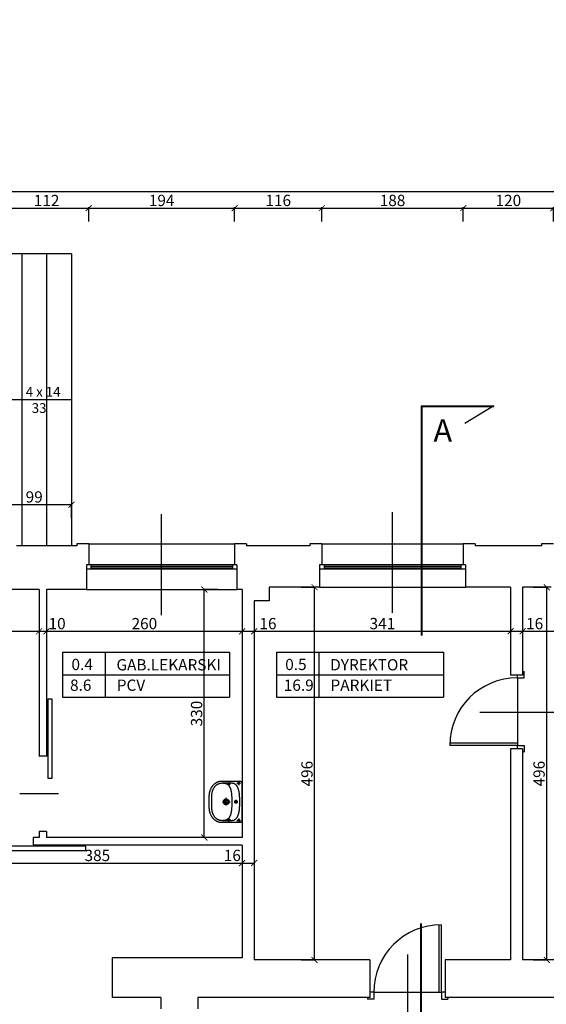
# Model space of a CAD drawing. Units: millimetres. Extents: x 109976 to 117286, y -70353 to -6884.
# Drawn here: x 112247 to 112948, y -17907 to -16596 of the extents above; entities that cross this region are included whole.
import ezdxf

# ---------------------------------------------------------------- set-up
doc = ezdxf.new("R2010")
doc.units = ezdxf.units.MM
doc.linetypes.add('DASHDOT', pattern=[1, 0.5, -0.25, 0, -0.25])
doc.linetypes.add('DASHED', pattern=[0.75, 0.5, -0.25])
for name, color, linetype in [('A-ARM', 12, 'Continuous'), ('OPISY', 3, 'Continuous'), ('stolarka', 3, 'Continuous'), ('WYMIARY', 22, 'Continuous')]:
    doc.layers.add(name, color=color, linetype=linetype)
doc.styles.get("Standard").update_dxf_attribs({"font": 'arial.ttf'})
doc.dimstyles.new('ISO-25', dxfattribs={"dimtxt": 15, "dimasz": 8, "dimexe": 1.25, "dimexo": 0.625, "dimtad": 1, "dimdec": 0, "dimtxsty": 'Standard', "dimblk": 'ARCHTICK', "dimcen": 2.5, "dimclrd": 22, "dimclre": 22, "dimclrt": 54, "dimadec": 0, "dimazin": 0, "dimtfac": 1, "dimtdec": 0, "dimtmove": 0, "dimatfit": 3, "dimldrblk": 'ARCHTICK', "dimfxl": 0, "dimarcsym": 0})

# ---------------------------------------------------------------- blocks, each defined once
blk = doc.blocks.new('KKP2000-KOLO1-B01X0302')
at = {"layer": 'A-ARM', "color": 12, "linetype": 'Continuous'}
for points in [[(0, -43.3), (-0.7, -43.3), (-1.3, -43.3), (-1.9, -43.3), (-2.6, -43.3), (-3.2, -43.3), (-3.8, -43.3), (-4.4, -43.3), (-5, -43.3), (-5.6, -43.2), (-6.1, -43.2), (-6.7, -43.2), (-7.3, -43.2), (-7.8, -43.1), (-8.4, -43.1), (-8.9, -43.1), (-9.4, -43), (-9.9, -43), (-10.4, -42.9), (-10.9, -42.8), (-11.4, -42.7), (-11.9, -42.7), (-12.3, -42.6), (-12.8, -42.5), (-13.3, -42.4), (-13.7, -42.3), (-14.4, -42.1), (-15, -41.9), (-15.7, -41.7), (-16.3, -41.4), (-16.9, -41.2), (-17.4, -40.9), (-18, -40.7), (-18.5, -40.4), (-19.1, -40.1), (-19.6, -39.8), (-20, -39.5), (-20.5, -39.2), (-21, -38.9), (-21.4, -38.5), (-21.8, -38.2), (-22.2, -37.9), (-22.6, -37.5), (-23, -37.1), (-23.3, -36.8), (-23.7, -36.4), (-24, -36), (-24.3, -35.6), (-24.6, -35.3), (-24.9, -34.9), (-25.1, -34.5), (-25.4, -34.1), (-25.6, -33.7), (-25.9, -33.3), (-26.1, -32.9), (-26.3, -32.4), (-26.4, -32), (-26.6, -31.6), (-26.8, -31.2), (-26.9, -30.8), (-27, -30.4), (-27.2, -30), (-27.3, -29.6), (-27.4, -29.2), (-27.4, -28.7), (-27.5, -28.3), (-27.6, -27.9), (-27.6, -27.5), (-27.7, -27.1), (-27.7, -26.8), (-27.7, -26.4), (-27.7, -26), (-27.7, -26), (-27.7, -3.3), (-27.7, -2.6), (-27.6, -1.9), (-27.4, -1.4), (-27.2, -1), (-26.9, -0.7), (-26.6, -0.4), (-26.2, -0.2), (-25.7, -0.1), (-25.1, 0), (-24.5, 0), (0, 0), (24.5, 0), (25.1, 0), (25.7, -0.1), (26.2, -0.2), (26.6, -0.4), (26.9, -0.7), (27.2, -1), (27.4, -1.4), (27.6, -1.9), (27.7, -2.6), (27.7, -3.3), (27.7, -26), (27.7, -26.4), (27.7, -26.8), (27.7, -27.1), (27.6, -27.5), (27.6, -27.9), (27.5, -28.3), (27.4, -28.7), (27.4, -29.2), (27.3, -29.6), (27.2, -30), (27, -30.4), (26.9, -30.8), (26.8, -31.2), (26.6, -31.6), (26.4, -32), (26.3, -32.4), (26.1, -32.9), (25.9, -33.3), (25.6, -33.7), (25.4, -34.1), (25.1, -34.5), (24.9, -34.9), (24.6, -35.3), (24.3, -35.6), (24, -36), (23.7, -36.4), (23.3, -36.8), (23, -37.1), (22.6, -37.5), (22.2, -37.9), (21.8, -38.2), (21.4, -38.5), (21, -38.9), (20.5, -39.2), (20, -39.5), (19.6, -39.8), (19.1, -40.1), (18.5, -40.4), (18, -40.7), (17.4, -40.9), (16.9, -41.2), (16.3, -41.4), (15.7, -41.7), (15, -41.9), (14.4, -42.1), (13.7, -42.3), (13.7, -42.3), (13.3, -42.4), (12.8, -42.5), (12.3, -42.6), (11.9, -42.7), (11.4, -42.7), (10.9, -42.8), (10.4, -42.9), (9.9, -43), (9.4, -43), (8.9, -43.1), (8.4, -43.1), (7.8, -43.1), (7.3, -43.2), (6.7, -43.2), (6.1, -43.2), (5.6, -43.2), (5, -43.3), (4.4, -43.3), (3.8, -43.3), (3.2, -43.3), (2.6, -43.3), (1.9, -43.3), (1.3, -43.3), (0.7, -43.3), (0, -43.3)], [(0, -40.3), (0.6, -40.3), (1.1, -40.3), (1.7, -40.3), (2.3, -40.3), (2.9, -40.3), (3.4, -40.3), (4, -40.3), (4.6, -40.3), (5.2, -40.3), (5.8, -40.3), (6.4, -40.3), (7, -40.3), (7.6, -40.2), (8.2, -40.2), (8.7, -40.2), (9.3, -40.1), (9.9, -40), (10.4, -40), (11, -39.9), (11.6, -39.8), (12.1, -39.7), (12.7, -39.5), (13.2, -39.4), (13.8, -39.2), (14.3, -39.1), (14.8, -38.9), (15.4, -38.7), (15.9, -38.5), (16.4, -38.2), (16.9, -38), (17.4, -37.7), (17.9, -37.4), (18.4, -37.1), (18.9, -36.8), (19.4, -36.5), (19.9, -36.1), (20.8, -35.3), (21.2, -34.9), (21.6, -34.4), (22, -34), (22.3, -33.5), (22.6, -33), (22.9, -32.5), (23.2, -32), (23.4, -31.5), (23.6, -31), (23.8, -30.5), (24, -29.9), (24.2, -29.3), (24.4, -28.7), (24.5, -28), (24.6, -27.4), (24.6, -26.7), (24.7, -26), (24.7, -12.6), (24.7, -12.2), (24.6, -11.7), (24.6, -11.3), (24.5, -10.9), (24.4, -10.5), (24.2, -10.1), (24.1, -9.7), (23.9, -9.4), (23.7, -9), (23.5, -8.7), (23.2, -8.3), (23, -8), (22.7, -7.7), (22.4, -7.4), (22.1, -7.2), (21.8, -6.9), (21.5, -6.6), (21.1, -6.4), (20.8, -6.1), (20.4, -5.9), (20, -5.7), (19.6, -5.5), (19.2, -5.3), (18.8, -5.1), (18.4, -4.9), (17.9, -4.7), (17.5, -4.6), (17, -4.4), (16.5, -4.3), (16.1, -4.1), (15.6, -4), (15.1, -3.9), (14.6, -3.8), (14.1, -3.6), (13.6, -3.5), (13.1, -3.4), (12.6, -3.4), (12.1, -3.3), (11.6, -3.2), (11.1, -3.1), (10.6, -3), (10.1, -3), (9.6, -2.9), (9.1, -2.9), (8.6, -2.8), (8.1, -2.8), (7.6, -2.7), (7.1, -2.7), (6.6, -2.7), (6.1, -2.7), (5.7, -2.6), (5.2, -2.6), (4.7, -2.6), (4.3, -2.6), (3.8, -2.6), (3.4, -2.5), (3, -2.5), (2.6, -2.5), (2.2, -2.5), (1.8, -2.5), (1.4, -2.5), (1, -2.5), (0.7, -2.5), (0.3, -2.5), (0, -2.5), (0, -2.5), (-0.3, -2.5), (-0.7, -2.5), (-1, -2.5), (-1.4, -2.5), (-1.8, -2.5), (-2.2, -2.5), (-2.6, -2.5), (-3, -2.5), (-3.4, -2.5), (-3.8, -2.6), (-4.3, -2.6), (-4.7, -2.6), (-5.2, -2.6), (-5.7, -2.6), (-6.1, -2.7), (-6.6, -2.7), (-7.1, -2.7), (-7.6, -2.7), (-8.1, -2.8), (-8.6, -2.8), (-9.1, -2.9), (-9.6, -2.9), (-10.1, -3), (-10.6, -3), (-11.1, -3.1), (-11.6, -3.2), (-12.1, -3.3), (-12.6, -3.4), (-13.1, -3.4), (-13.6, -3.5), (-14.1, -3.6), (-14.6, -3.8), (-15.1, -3.9), (-15.6, -4), (-16.1, -4.1), (-16.5, -4.3), (-17, -4.4), (-17.5, -4.6), (-17.9, -4.7), (-18.4, -4.9), (-18.8, -5.1), (-19.2, -5.3), (-19.6, -5.5), (-20, -5.7), (-20.4, -5.9), (-20.8, -6.1), (-21.1, -6.4), (-21.5, -6.6), (-21.8, -6.9), (-22.1, -7.2), (-22.4, -7.4), (-22.7, -7.7), (-23, -8), (-23.2, -8.3), (-23.5, -8.7), (-23.7, -9), (-23.9, -9.4), (-24.1, -9.7), (-24.2, -10.1), (-24.4, -10.5), (-24.5, -10.9), (-24.6, -11.3), (-24.6, -11.7), (-24.7, -12.2), (-24.7, -12.6), (-24.7, -12.6), (-24.7, -26), (-24.6, -26.7), (-24.6, -27.4), (-24.5, -28), (-24.4, -28.7), (-24.2, -29.3), (-24, -29.9), (-23.8, -30.5), (-23.6, -31), (-23.4, -31.5), (-23.2, -32), (-22.9, -32.5), (-22.6, -33), (-22.3, -33.5), (-22, -34), (-21.6, -34.4), (-21.2, -34.9), (-20.8, -35.3), (-19.9, -36.1), (-19.4, -36.5), (-18.9, -36.8), (-18.4, -37.1), (-17.9, -37.4), (-17.4, -37.7), (-16.9, -38), (-16.4, -38.2), (-15.9, -38.5), (-15.4, -38.7), (-14.8, -38.9), (-14.3, -39.1), (-13.8, -39.2), (-13.2, -39.4), (-12.7, -39.5), (-12.1, -39.7), (-11.6, -39.8), (-11, -39.9), (-10.4, -40), (-9.9, -40), (-9.3, -40.1), (-8.7, -40.2), (-8.2, -40.2), (-7.6, -40.2), (-7, -40.3), (-6.4, -40.3), (-5.8, -40.3), (-5.2, -40.3), (-4.6, -40.3), (-4, -40.3), (-3.4, -40.3), (-2.9, -40.3), (-2.3, -40.3), (-1.7, -40.3), (-1.1, -40.3), (-0.6, -40.3), (0, -40.3), (0, -40.3)], [(0, -12.6), (-0.9, -12.6), (-1.8, -12.6), (-2.7, -12.6), (-3.5, -12.7), (-4.4, -12.7), (-5.2, -12.7), (-6, -12.8), (-6.7, -12.8), (-7.5, -12.9), (-8.2, -12.9), (-8.9, -13), (-9.6, -13), (-10.3, -13.1), (-10.9, -13.2), (-11.5, -13.3), (-12.2, -13.4), (-12.7, -13.4), (-13.3, -13.5), (-13.9, -13.7), (-14.4, -13.8), (-14.9, -13.9), (-15.4, -14), (-15.9, -14.1), (-16.4, -14.3), (-16.9, -14.4), (-17.3, -14.6), (-17.7, -14.7), (-18.1, -14.9), (-18.5, -15.1), (-18.9, -15.2), (-19.3, -15.4), (-19.6, -15.6), (-20, -15.8), (-20.3, -16), (-20.6, -16.2), (-20.9, -16.4), (-21.2, -16.6), (-21.4, -16.8), (-21.7, -17.1), (-21.9, -17.3), (-22.1, -17.5), (-22.4, -17.8), (-22.6, -18), (-22.8, -18.3), (-22.9, -18.5), (-23.1, -18.8), (-23.3, -19.1), (-23.4, -19.4), (-23.6, -19.7), (-23.7, -20), (-23.8, -20.3), (-23.9, -20.6), (-24, -20.9), (-24.1, -21.2), (-24.2, -21.5), (-24.3, -21.9), (-24.4, -22.2), (-24.4, -22.6), (-24.5, -22.9), (-24.5, -23.3), (-24.6, -23.6), (-24.6, -24), (-24.6, -24.4), (-24.7, -24.8), (-24.7, -25.2), (-24.7, -25.6), (-24.7, -26)], [(0, -5.9), (0.7, -6), (1.3, -6.4), (1.6, -7), (1.8, -7.6), (1.6, -8.3), (1.3, -8.9), (0.7, -9.3), (0, -9.4), (-0.7, -9.3), (-1.2, -8.9), (-1.6, -8.3), (-1.8, -7.6), (-1.6, -7), (-1.2, -6.4), (-0.7, -6), (0, -5.9)], [(24.7, -26), (24.7, -25.6), (24.7, -25.2), (24.7, -24.8), (24.6, -24.4), (24.6, -24), (24.6, -23.6), (24.5, -23.3), (24.5, -22.9), (24.4, -22.6), (24.4, -22.2), (24.3, -21.9), (24.2, -21.5), (24.1, -21.2), (24, -20.9), (23.9, -20.6), (23.8, -20.3), (23.7, -20), (23.6, -19.7), (23.4, -19.4), (23.3, -19.1), (23.1, -18.8), (22.9, -18.5), (22.8, -18.3), (22.6, -18), (22.4, -17.8), (22.1, -17.5), (21.9, -17.3), (21.7, -17.1), (21.4, -16.8), (21.2, -16.6), (20.9, -16.4), (20.6, -16.2), (20.3, -16), (20, -15.8), (19.6, -15.6), (19.3, -15.4), (18.9, -15.2), (18.5, -15.1), (18.1, -14.9), (17.7, -14.7), (17.3, -14.6), (16.9, -14.4), (16.4, -14.3), (15.9, -14.1), (15.4, -14), (14.9, -13.9), (14.4, -13.8), (13.9, -13.7), (13.3, -13.5), (12.7, -13.4), (12.2, -13.4), (11.5, -13.3), (10.9, -13.2), (10.3, -13.1), (9.6, -13), (8.9, -13), (8.2, -12.9), (7.5, -12.9), (6.7, -12.8), (6, -12.8), (5.2, -12.7), (4.4, -12.7), (3.5, -12.7), (2.7, -12.6), (1.8, -12.6), (0.9, -12.6), (0, -12.6)], [(0, -16.9), (0.6, -16.9), (1.1, -17), (1.6, -17.2), (2.1, -17.5), (2.5, -17.8), (2.9, -18.2), (3.2, -18.6), (3.4, -19.1), (3.6, -19.6), (3.7, -20.1), (3.8, -20.7), (3.7, -21.2), (3.6, -21.7), (3.4, -22.2), (3.2, -22.7), (2.9, -23.1), (2.5, -23.5), (2.1, -23.8), (1.6, -24.1), (1.1, -24.3), (0.6, -24.4), (0, -24.4), (-0.5, -24.4), (-1.1, -24.3), (-1.6, -24.1), (-2, -23.8), (-2.5, -23.5), (-2.8, -23.1), (-3.2, -22.7), (-3.4, -22.2), (-3.6, -21.7), (-3.7, -21.2), (-3.8, -20.7), (-3.7, -20.1), (-3.6, -19.6), (-3.4, -19.1), (-3.2, -18.6), (-2.8, -18.2), (-2.5, -17.8), (-2, -17.5), (-1.6, -17.2), (-1.1, -17), (-0.5, -16.9), (0, -16.9), (0, -16.9)], [(0, -18.3), (0.6, -18.4), (1.2, -18.7), (1.6, -19), (2, -19.5), (2.2, -20), (2.3, -20.7), (2.2, -21.3), (2, -21.8), (1.6, -22.3), (1.2, -22.7), (0.6, -22.9), (0, -23), (-0.6, -22.9), (-1.2, -22.7), (-1.6, -22.3), (-2, -21.8), (-2.2, -21.3), (-2.3, -20.7), (-2.2, -20), (-2, -19.5), (-1.6, -19), (-1.2, -18.7), (-0.6, -18.4), (0, -18.3)]]:
    blk.add_lwpolyline(points, dxfattribs=at)
at = {"layer": 'A-ARM', "color": 12, "linetype": 'DASHDOT'}
for points in [[(-27.2, -4), (-22.1, -4)], [(-24.7, -6.4), (-24.7, -1.5)], [(-2.5, -7.7), (2.6, -7.7)], [(0, -10.2), (0, -5.3)], [(22.1, -4), (27.2, -4)], [(24.7, -6.4), (24.7, -1.5)], [(-26.7, -17.1), (-21.6, -17.1)], [(-24.2, -19.5), (-24.2, -14.6)], [(4.9, -20.7), (-5.8, -20.7)], [(0, -25.6), (0, -15)], [(21.6, -17.1), (26.7, -17.1)], [(24.2, -19.5), (24.2, -14.6)]]:
    blk.add_lwpolyline(points, dxfattribs=at)
at = {"layer": 'A-ARM', "color": 12, "linetype": 'DASHED'}
for points in [[(-24.7, -2.7), (-24, -2.8), (-23.6, -3.3), (-23.4, -3.9), (-23.6, -4.6), (-24, -5), (-24.7, -5.2), (-25.3, -5), (-25.8, -4.6), (-25.9, -3.9), (-25.8, -3.3), (-25.3, -2.8), (-24.7, -2.7)], [(24.7, -2.7), (25.3, -2.8), (25.8, -3.3), (25.9, -3.9), (25.8, -4.6), (25.3, -5), (24.7, -5.2), (24, -5), (23.6, -4.6), (23.4, -3.9), (23.6, -3.3), (24, -2.8), (24.7, -2.7)], [(-24.2, -15.8), (-23.5, -15.9), (-23.1, -16.4), (-22.9, -17), (-23.1, -17.7), (-23.5, -18.1), (-24.2, -18.3), (-24.8, -18.1), (-25.3, -17.7), (-25.4, -17), (-25.3, -16.4), (-24.8, -15.9), (-24.2, -15.8)], [(24.2, -15.8), (24.8, -15.9), (25.3, -16.4), (25.4, -17), (25.3, -17.7), (24.8, -18.1), (24.2, -18.3), (23.5, -18.1), (23.1, -17.7), (22.9, -17), (23.1, -16.4), (23.5, -15.9), (24.2, -15.8)]]:
    blk.add_lwpolyline(points, dxfattribs=at)
blk = doc.blocks.new('_ARCHTICK')
at = {"color": 0, "linetype": 'ByBlock', "const_width": 0.15}
blk.add_lwpolyline([(-0.5, -0.5), (0.5, 0.5)], dxfattribs=at)
blk = doc.blocks.new('*D939')
at = {"layer": 'Defpoints', "color": 0, "transparency": 16777216}
for p in [(115769.6, -15046.6), (111127.1, -18148.6), (115769.6, -19170)]:
    blk.add_point(p, dxfattribs=at)
at = {"layer": 'WYMIARY', "color": 22, "lineweight": -2, "transparency": 16777216}
for p, q in [((111127.1, -19152), (111127.1, -19171.2)), ((115769.6, -19152), (115769.6, -19171.2)), ((111127.1, -19170), (115769.6, -19170))]:
    blk.add_line(p, q, dxfattribs=at)
at = {"layer": 'WYMIARY', "color": 22, "lineweight": -2, "transparency": 16777216, "xscale": 8, "yscale": 8, "zscale": 8, "rotation": 180}
blk.add_blockref('_ARCHTICK', (111127.1, -19170), dxfattribs=at)
at = {"layer": 'WYMIARY', "color": 22, "lineweight": -2, "transparency": 16777216, "xscale": 8, "yscale": 8, "zscale": 8}
blk.add_blockref('_ARCHTICK', (115769.6, -19170), dxfattribs=at)
at = {"layer": 'WYMIARY', "color": 54, "transparency": 16777216, "insert": (113448.4, -19161.7), "char_height": 15, "attachment_point": 5}
blk.add_mtext('4643', dxfattribs=at)
blk = doc.blocks.new('*D1049')
at = {"layer": 'Defpoints', "color": 0, "transparency": 16777216}
for p in [(112339.1, -16847), (112227.1, -17293.6), (112339.1, -17293.6)]:
    blk.add_point(p, dxfattribs=at)
at = {"layer": 'WYMIARY', "color": 22, "lineweight": -2, "transparency": 16777216}
for p, q in [((112227.1, -16865), (112227.1, -16845.7)), ((112227.1, -16847), (112339.1, -16847)), ((112339.1, -16865), (112339.1, -16845.7))]:
    blk.add_line(p, q, dxfattribs=at)
at = {"layer": 'WYMIARY', "color": 22, "lineweight": -2, "transparency": 16777216, "xscale": 8, "yscale": 8, "zscale": 8, "rotation": 180}
blk.add_blockref('_ARCHTICK', (112227.1, -16847), dxfattribs=at)
at = {"layer": 'WYMIARY', "color": 22, "lineweight": -2, "transparency": 16777216, "xscale": 8, "yscale": 8, "zscale": 8}
blk.add_blockref('_ARCHTICK', (112339.1, -16847), dxfattribs=at)
at = {"layer": 'WYMIARY', "color": 54, "transparency": 16777216, "insert": (112283.1, -16838.8), "char_height": 15, "attachment_point": 5}
blk.add_mtext('112', dxfattribs=at)
blk = doc.blocks.new('*D1050')
at = {"layer": 'Defpoints', "color": 0, "transparency": 16777216}
for p in [(112533.1, -16847), (112339.1, -17293.6), (112533.1, -17293.6)]:
    blk.add_point(p, dxfattribs=at)
at = {"layer": 'WYMIARY', "color": 22, "lineweight": -2, "transparency": 16777216}
for p, q in [((112339.1, -16865), (112339.1, -16845.7)), ((112339.1, -16847), (112533.1, -16847)), ((112533.1, -16865), (112533.1, -16845.7))]:
    blk.add_line(p, q, dxfattribs=at)
at = {"layer": 'WYMIARY', "color": 22, "lineweight": -2, "transparency": 16777216, "xscale": 8, "yscale": 8, "zscale": 8, "rotation": 180}
blk.add_blockref('_ARCHTICK', (112339.1, -16847), dxfattribs=at)
at = {"layer": 'WYMIARY', "color": 22, "lineweight": -2, "transparency": 16777216, "xscale": 8, "yscale": 8, "zscale": 8}
blk.add_blockref('_ARCHTICK', (112533.1, -16847), dxfattribs=at)
at = {"layer": 'WYMIARY', "color": 54, "transparency": 16777216, "insert": (112436.1, -16838.7), "char_height": 15, "attachment_point": 5}
blk.add_mtext('194', dxfattribs=at)
blk = doc.blocks.new('*D1051')
at = {"layer": 'Defpoints', "color": 0, "transparency": 16777216}
for p in [(112649.1, -16847), (112533.1, -17293.6), (112649.1, -17293.6)]:
    blk.add_point(p, dxfattribs=at)
at = {"layer": 'WYMIARY', "color": 22, "lineweight": -2, "transparency": 16777216}
for p, q in [((112533.1, -16865), (112533.1, -16845.7)), ((112533.1, -16847), (112649.1, -16847)), ((112649.1, -16865), (112649.1, -16845.7))]:
    blk.add_line(p, q, dxfattribs=at)
at = {"layer": 'WYMIARY', "color": 22, "lineweight": -2, "transparency": 16777216, "xscale": 8, "yscale": 8, "zscale": 8, "rotation": 180}
blk.add_blockref('_ARCHTICK', (112533.1, -16847), dxfattribs=at)
at = {"layer": 'WYMIARY', "color": 22, "lineweight": -2, "transparency": 16777216, "xscale": 8, "yscale": 8, "zscale": 8}
blk.add_blockref('_ARCHTICK', (112649.1, -16847), dxfattribs=at)
at = {"layer": 'WYMIARY', "color": 54, "transparency": 16777216, "insert": (112591.1, -16838.7), "char_height": 15, "attachment_point": 5}
blk.add_mtext('116', dxfattribs=at)
blk = doc.blocks.new('*D1052')
at = {"layer": 'Defpoints', "color": 0, "transparency": 16777216}
for p in [(112837.1, -16847), (112649.1, -17293.6), (112837.1, -17293.6)]:
    blk.add_point(p, dxfattribs=at)
at = {"layer": 'WYMIARY', "color": 22, "lineweight": -2, "transparency": 16777216}
for p, q in [((112649.1, -16865), (112649.1, -16845.7)), ((112649.1, -16847), (112837.1, -16847)), ((112837.1, -16865), (112837.1, -16845.7))]:
    blk.add_line(p, q, dxfattribs=at)
at = {"layer": 'WYMIARY', "color": 22, "lineweight": -2, "transparency": 16777216, "xscale": 8, "yscale": 8, "zscale": 8, "rotation": 180}
blk.add_blockref('_ARCHTICK', (112649.1, -16847), dxfattribs=at)
at = {"layer": 'WYMIARY', "color": 22, "lineweight": -2, "transparency": 16777216, "xscale": 8, "yscale": 8, "zscale": 8}
blk.add_blockref('_ARCHTICK', (112837.1, -16847), dxfattribs=at)
at = {"layer": 'WYMIARY', "color": 54, "transparency": 16777216, "insert": (112743.1, -16838.7), "char_height": 15, "attachment_point": 5}
blk.add_mtext('188', dxfattribs=at)
blk = doc.blocks.new('*D1053')
at = {"layer": 'Defpoints', "color": 0, "transparency": 16777216}
for p in [(112957.1, -16847), (112837.1, -17293.6), (112957.1, -17293.6)]:
    blk.add_point(p, dxfattribs=at)
at = {"layer": 'WYMIARY', "color": 22, "lineweight": -2, "transparency": 16777216}
for p, q in [((112837.1, -16865), (112837.1, -16845.7)), ((112837.1, -16847), (112957.1, -16847)), ((112957.1, -16865), (112957.1, -16845.7))]:
    blk.add_line(p, q, dxfattribs=at)
at = {"layer": 'WYMIARY', "color": 22, "lineweight": -2, "transparency": 16777216, "xscale": 8, "yscale": 8, "zscale": 8, "rotation": 180}
blk.add_blockref('_ARCHTICK', (112837.1, -16847), dxfattribs=at)
at = {"layer": 'WYMIARY', "color": 22, "lineweight": -2, "transparency": 16777216, "xscale": 8, "yscale": 8, "zscale": 8}
blk.add_blockref('_ARCHTICK', (112957.1, -16847), dxfattribs=at)
at = {"layer": 'WYMIARY', "color": 54, "transparency": 16777216, "insert": (112897.1, -16838.7), "char_height": 15, "attachment_point": 5}
blk.add_mtext('120', dxfattribs=at)
blk = doc.blocks.new('*D1069')
at = {"layer": 'Defpoints', "color": 0, "transparency": 16777216}
for p in [(114762.6, -16824.9), (114762.6, -17079.6), (111610.1, -17296.6)]:
    blk.add_point(p, dxfattribs=at)
at = {"layer": 'WYMIARY', "color": 22, "lineweight": -2, "transparency": 16777216}
for p, q in [((111610.1, -16842.9), (111610.1, -16823.7)), ((114762.6, -16842.9), (114762.6, -16823.7)), ((111610.1, -16824.9), (114762.6, -16824.9))]:
    blk.add_line(p, q, dxfattribs=at)
at = {"layer": 'WYMIARY', "color": 22, "lineweight": -2, "transparency": 16777216, "xscale": 8, "yscale": 8, "zscale": 8, "rotation": 180}
blk.add_blockref('_ARCHTICK', (111610.1, -16824.9), dxfattribs=at)
at = {"layer": 'WYMIARY', "color": 22, "lineweight": -2, "transparency": 16777216, "xscale": 8, "yscale": 8, "zscale": 8}
blk.add_blockref('_ARCHTICK', (114762.6, -16824.9), dxfattribs=at)
at = {"layer": 'WYMIARY', "color": 54, "transparency": 16777216, "insert": (113186.4, -16816.6), "char_height": 15, "attachment_point": 5}
blk.add_mtext('3153', dxfattribs=at)
blk = doc.blocks.new('*D1074')
at = {"layer": 'Defpoints', "color": 0, "transparency": 16777216}
for p in [(112316.1, -17241.6), (112217.1, -17293.6), (112316.1, -17296.6)]:
    blk.add_point(p, dxfattribs=at)
at = {"layer": 'WYMIARY', "color": 22, "lineweight": -2, "transparency": 16777216}
for p, q in [((112217.1, -17259.6), (112217.1, -17240.3)), ((112217.1, -17241.6), (112316.1, -17241.6)), ((112316.1, -17259.6), (112316.1, -17240.3))]:
    blk.add_line(p, q, dxfattribs=at)
at = {"layer": 'WYMIARY', "color": 22, "lineweight": -2, "transparency": 16777216, "xscale": 8, "yscale": 8, "zscale": 8, "rotation": 180}
blk.add_blockref('_ARCHTICK', (112217.1, -17241.6), dxfattribs=at)
at = {"layer": 'WYMIARY', "color": 22, "lineweight": -2, "transparency": 16777216, "xscale": 8, "yscale": 8, "zscale": 8}
blk.add_blockref('_ARCHTICK', (112316.1, -17241.6), dxfattribs=at)
at = {"layer": 'WYMIARY', "color": 54, "transparency": 16777216, "insert": (112266.6, -17233.3), "char_height": 15, "attachment_point": 5}
blk.add_mtext('99', dxfattribs=at)
blk = doc.blocks.new('*D1081')
at = {"layer": 'Defpoints', "color": 0, "transparency": 16777216}
for p in [(111947.1, -17354.6), (112273.1, -17354.6), (112273.1, -17410.1)]:
    blk.add_point(p, dxfattribs=at)
at = {"layer": 'WYMIARY', "color": 22, "lineweight": -2, "transparency": 16777216}
for p, q in [((111947.1, -17392.1), (111947.1, -17411.4)), ((112273.1, -17392.1), (112273.1, -17411.4)), ((111947.1, -17410.1), (112273.1, -17410.1))]:
    blk.add_line(p, q, dxfattribs=at)
at = {"layer": 'WYMIARY', "color": 22, "lineweight": -2, "transparency": 16777216, "xscale": 8, "yscale": 8, "zscale": 8, "rotation": 180}
blk.add_blockref('_ARCHTICK', (111947.1, -17410.1), dxfattribs=at)
at = {"layer": 'WYMIARY', "color": 22, "lineweight": -2, "transparency": 16777216, "xscale": 8, "yscale": 8, "zscale": 8}
blk.add_blockref('_ARCHTICK', (112273.1, -17410.1), dxfattribs=at)
at = {"layer": 'WYMIARY', "color": 54, "transparency": 16777216, "insert": (112110.1, -17401.8), "char_height": 15, "attachment_point": 5}
blk.add_mtext('326', dxfattribs=at)
blk = doc.blocks.new('*D1082')
at = {"layer": 'Defpoints', "color": 0, "transparency": 16777216}
for p in [(112273.1, -17354.6), (112283.1, -17354.6), (112283.1, -17410.1)]:
    blk.add_point(p, dxfattribs=at)
at = {"layer": 'WYMIARY', "color": 22, "lineweight": -2, "transparency": 16777216}
for p, q in [((112273.1, -17392.1), (112273.1, -17411.4)), ((112283.1, -17392.1), (112283.1, -17411.4)), ((112273.1, -17410.1), (112283.1, -17410.1))]:
    blk.add_line(p, q, dxfattribs=at)
at = {"layer": 'WYMIARY', "color": 22, "lineweight": -2, "transparency": 16777216, "xscale": 8, "yscale": 8, "zscale": 8, "rotation": 180}
blk.add_blockref('_ARCHTICK', (112273.1, -17410.1), dxfattribs=at)
at = {"layer": 'WYMIARY', "color": 22, "lineweight": -2, "transparency": 16777216, "xscale": 8, "yscale": 8, "zscale": 8}
blk.add_blockref('_ARCHTICK', (112283.1, -17410.1), dxfattribs=at)
at = {"layer": 'WYMIARY', "color": 54, "transparency": 16777216, "insert": (112297.1, -17401.9), "char_height": 15, "attachment_point": 5}
blk.add_mtext('10', dxfattribs=at)
blk = doc.blocks.new('*D1083')
at = {"layer": 'Defpoints', "color": 0, "transparency": 16777216}
for p in [(112283.1, -17354.6), (112543.1, -17354.6), (112543.1, -17410.1)]:
    blk.add_point(p, dxfattribs=at)
at = {"layer": 'WYMIARY', "color": 22, "lineweight": -2, "transparency": 16777216}
for p, q in [((112283.1, -17392.1), (112283.1, -17411.4)), ((112543.1, -17392.1), (112543.1, -17411.4)), ((112283.1, -17410.1), (112543.1, -17410.1))]:
    blk.add_line(p, q, dxfattribs=at)
at = {"layer": 'WYMIARY', "color": 22, "lineweight": -2, "transparency": 16777216, "xscale": 8, "yscale": 8, "zscale": 8, "rotation": 180}
blk.add_blockref('_ARCHTICK', (112283.1, -17410.1), dxfattribs=at)
at = {"layer": 'WYMIARY', "color": 22, "lineweight": -2, "transparency": 16777216, "xscale": 8, "yscale": 8, "zscale": 8}
blk.add_blockref('_ARCHTICK', (112543.1, -17410.1), dxfattribs=at)
at = {"layer": 'WYMIARY', "color": 54, "transparency": 16777216, "insert": (112413.1, -17401.9), "char_height": 15, "attachment_point": 5}
blk.add_mtext('260', dxfattribs=at)
blk = doc.blocks.new('*D1084')
at = {"layer": 'Defpoints', "color": 0, "transparency": 16777216}
for p in [(112543.1, -17354.6), (112559.1, -17369.6), (112559.1, -17410.1)]:
    blk.add_point(p, dxfattribs=at)
at = {"layer": 'WYMIARY', "color": 22, "lineweight": -2, "transparency": 16777216}
for p, q in [((112543.1, -17392.1), (112543.1, -17411.4)), ((112559.1, -17392.1), (112559.1, -17411.4)), ((112543.1, -17410.1), (112559.1, -17410.1))]:
    blk.add_line(p, q, dxfattribs=at)
at = {"layer": 'WYMIARY', "color": 22, "lineweight": -2, "transparency": 16777216, "xscale": 8, "yscale": 8, "zscale": 8, "rotation": 180}
blk.add_blockref('_ARCHTICK', (112543.1, -17410.1), dxfattribs=at)
at = {"layer": 'WYMIARY', "color": 22, "lineweight": -2, "transparency": 16777216, "xscale": 8, "yscale": 8, "zscale": 8}
blk.add_blockref('_ARCHTICK', (112559.1, -17410.1), dxfattribs=at)
at = {"layer": 'WYMIARY', "color": 54, "transparency": 16777216, "insert": (112577.5, -17401.9), "char_height": 15, "attachment_point": 5}
blk.add_mtext('16', dxfattribs=at)
blk = doc.blocks.new('*D1085')
at = {"layer": 'Defpoints', "color": 0, "transparency": 16777216}
for p in [(112900.1, -17351.6), (112559.1, -17369.6), (112900.1, -17410.1)]:
    blk.add_point(p, dxfattribs=at)
at = {"layer": 'WYMIARY', "color": 22, "lineweight": -2, "transparency": 16777216}
for p, q in [((112559.1, -17392.1), (112559.1, -17411.4)), ((112900.1, -17392.1), (112900.1, -17411.4)), ((112559.1, -17410.1), (112900.1, -17410.1))]:
    blk.add_line(p, q, dxfattribs=at)
at = {"layer": 'WYMIARY', "color": 22, "lineweight": -2, "transparency": 16777216, "xscale": 8, "yscale": 8, "zscale": 8, "rotation": 180}
blk.add_blockref('_ARCHTICK', (112559.1, -17410.1), dxfattribs=at)
at = {"layer": 'WYMIARY', "color": 22, "lineweight": -2, "transparency": 16777216, "xscale": 8, "yscale": 8, "zscale": 8}
blk.add_blockref('_ARCHTICK', (112900.1, -17410.1), dxfattribs=at)
at = {"layer": 'WYMIARY', "color": 54, "transparency": 16777216, "insert": (112729.6, -17401.8), "char_height": 15, "attachment_point": 5}
blk.add_mtext('341', dxfattribs=at)
blk = doc.blocks.new('*D1086')
at = {"layer": 'Defpoints', "color": 0, "transparency": 16777216}
for p in [(112900.1, -17351.6), (112916.1, -17351.6), (112916.1, -17410.1)]:
    blk.add_point(p, dxfattribs=at)
at = {"layer": 'WYMIARY', "color": 22, "lineweight": -2, "transparency": 16777216}
for p, q in [((112900.1, -17392.1), (112900.1, -17411.4)), ((112916.1, -17392.1), (112916.1, -17411.4)), ((112900.1, -17410.1), (112916.1, -17410.1))]:
    blk.add_line(p, q, dxfattribs=at)
at = {"layer": 'WYMIARY', "color": 22, "lineweight": -2, "transparency": 16777216, "xscale": 8, "yscale": 8, "zscale": 8, "rotation": 180}
blk.add_blockref('_ARCHTICK', (112900.1, -17410.1), dxfattribs=at)
at = {"layer": 'WYMIARY', "color": 22, "lineweight": -2, "transparency": 16777216, "xscale": 8, "yscale": 8, "zscale": 8}
blk.add_blockref('_ARCHTICK', (112916.1, -17410.1), dxfattribs=at)
at = {"layer": 'WYMIARY', "color": 54, "transparency": 16777216, "insert": (112932.1, -17401.9), "char_height": 15, "attachment_point": 5}
blk.add_mtext('16', dxfattribs=at)
blk = doc.blocks.new('*D1087')
at = {"layer": 'Defpoints', "color": 0, "transparency": 16777216}
for p in [(112916.1, -17351.6), (113200.1, -17351.6), (113200.1, -17410.1)]:
    blk.add_point(p, dxfattribs=at)
at = {"layer": 'WYMIARY', "color": 22, "lineweight": -2, "transparency": 16777216}
for p, q in [((112916.1, -17392.1), (112916.1, -17411.4)), ((113200.1, -17392.1), (113200.1, -17411.4)), ((112916.1, -17410.1), (113200.1, -17410.1))]:
    blk.add_line(p, q, dxfattribs=at)
at = {"layer": 'WYMIARY', "color": 22, "lineweight": -2, "transparency": 16777216, "xscale": 8, "yscale": 8, "zscale": 8, "rotation": 180}
blk.add_blockref('_ARCHTICK', (112916.1, -17410.1), dxfattribs=at)
at = {"layer": 'WYMIARY', "color": 22, "lineweight": -2, "transparency": 16777216, "xscale": 8, "yscale": 8, "zscale": 8}
blk.add_blockref('_ARCHTICK', (113200.1, -17410.1), dxfattribs=at)
at = {"layer": 'WYMIARY', "color": 54, "transparency": 16777216, "insert": (113058.1, -17401.9), "char_height": 15, "attachment_point": 5}
blk.add_mtext('284', dxfattribs=at)
blk = doc.blocks.new('*D1099')
at = {"layer": 'Defpoints', "color": 0, "transparency": 16777216}
for p in [(112158.1, -17694.6), (112543.1, -17694.6), (112543.1, -17718.7)]:
    blk.add_point(p, dxfattribs=at)
at = {"layer": 'WYMIARY', "color": 22, "lineweight": -2, "transparency": 16777216}
for p, q in [((112158.1, -17700.7), (112158.1, -17720)), ((112543.1, -17700.7), (112543.1, -17720)), ((112158.1, -17718.7), (112543.1, -17718.7))]:
    blk.add_line(p, q, dxfattribs=at)
at = {"layer": 'WYMIARY', "color": 22, "lineweight": -2, "transparency": 16777216, "xscale": 8, "yscale": 8, "zscale": 8, "rotation": 180}
blk.add_blockref('_ARCHTICK', (112158.1, -17718.7), dxfattribs=at)
at = {"layer": 'WYMIARY', "color": 22, "lineweight": -2, "transparency": 16777216, "xscale": 8, "yscale": 8, "zscale": 8}
blk.add_blockref('_ARCHTICK', (112543.1, -17718.7), dxfattribs=at)
at = {"layer": 'WYMIARY', "color": 54, "transparency": 16777216, "insert": (112350.6, -17710.4), "char_height": 15, "attachment_point": 5}
blk.add_mtext('385', dxfattribs=at)
blk = doc.blocks.new('*D1100')
at = {"layer": 'Defpoints', "color": 0, "transparency": 16777216}
for p in [(112543.1, -17694.6), (112559.1, -17694.6), (112559.1, -17718.7)]:
    blk.add_point(p, dxfattribs=at)
at = {"layer": 'WYMIARY', "color": 22, "lineweight": -2, "transparency": 16777216}
for p, q in [((112543.1, -17700.7), (112543.1, -17720)), ((112559.1, -17700.7), (112559.1, -17720)), ((112543.1, -17718.7), (112559.1, -17718.7))]:
    blk.add_line(p, q, dxfattribs=at)
at = {"layer": 'WYMIARY', "color": 22, "lineweight": -2, "transparency": 16777216, "xscale": 8, "yscale": 8, "zscale": 8, "rotation": 180}
blk.add_blockref('_ARCHTICK', (112543.1, -17718.7), dxfattribs=at)
at = {"layer": 'WYMIARY', "color": 22, "lineweight": -2, "transparency": 16777216, "xscale": 8, "yscale": 8, "zscale": 8}
blk.add_blockref('_ARCHTICK', (112559.1, -17718.7), dxfattribs=at)
at = {"layer": 'WYMIARY', "color": 54, "transparency": 16777216, "insert": (112530.1, -17710.4), "char_height": 15, "attachment_point": 5}
blk.add_mtext('16', dxfattribs=at)
blk = doc.blocks.new('*D1120')
at = {"layer": 'Defpoints', "color": 0, "transparency": 16777216}
for p in [(112492.8, -17354.6), (112543.1, -17354.6), (112543.1, -17684.6)]:
    blk.add_point(p, dxfattribs=at)
at = {"layer": 'WYMIARY', "color": 22, "lineweight": -2, "transparency": 16777216}
for p, q in [((112510.8, -17354.6), (112491.6, -17354.6)), ((112492.8, -17684.6), (112492.8, -17354.6)), ((112510.8, -17684.6), (112491.6, -17684.6))]:
    blk.add_line(p, q, dxfattribs=at)
at = {"layer": 'WYMIARY', "color": 22, "lineweight": -2, "transparency": 16777216, "xscale": 8, "yscale": 8, "zscale": 8}
for p, rotation in [((112492.8, -17354.6), 90), ((112492.8, -17684.6), 270)]:
    blk.add_blockref('_ARCHTICK', p, dxfattribs=dict(at, rotation=rotation))
at = {"layer": 'WYMIARY', "color": 54, "transparency": 16777216, "insert": (112484.5, -17519.6), "char_height": 15, "attachment_point": 5, "rotation": 90}
blk.add_mtext('330', dxfattribs=at)
blk = doc.blocks.new('*D1121')
at = {"layer": 'Defpoints', "color": 0, "transparency": 16777216}
for p in [(112579.1, -17351.6), (112639.5, -17351.6), (112559.1, -17847.6)]:
    blk.add_point(p, dxfattribs=at)
at = {"layer": 'WYMIARY', "color": 22, "lineweight": -2, "transparency": 16777216}
for p, q in [((112621.5, -17351.6), (112640.8, -17351.6)), ((112639.5, -17847.6), (112639.5, -17351.6)), ((112621.5, -17847.6), (112640.8, -17847.6))]:
    blk.add_line(p, q, dxfattribs=at)
at = {"layer": 'WYMIARY', "color": 22, "lineweight": -2, "transparency": 16777216, "xscale": 8, "yscale": 8, "zscale": 8}
for p, rotation in [((112639.5, -17351.6), 90), ((112639.5, -17847.6), 270)]:
    blk.add_blockref('_ARCHTICK', p, dxfattribs=dict(at, rotation=rotation))
at = {"layer": 'WYMIARY', "color": 54, "transparency": 16777216, "insert": (112631.3, -17599.6), "char_height": 15, "attachment_point": 5, "rotation": 90}
blk.add_mtext('496', dxfattribs=at)
blk = doc.blocks.new('*D1122')
at = {"layer": 'Defpoints', "color": 0, "transparency": 16777216}
for p in [(112916.1, -17351.6), (112948.2, -17351.6), (112916.1, -17847.6)]:
    blk.add_point(p, dxfattribs=at)
at = {"layer": 'WYMIARY', "color": 22, "lineweight": -2, "transparency": 16777216}
for p, q in [((112930.2, -17351.6), (112949.4, -17351.6)), ((112948.2, -17847.6), (112948.2, -17351.6)), ((112930.2, -17847.6), (112949.4, -17847.6))]:
    blk.add_line(p, q, dxfattribs=at)
at = {"layer": 'WYMIARY', "color": 22, "lineweight": -2, "transparency": 16777216, "xscale": 8, "yscale": 8, "zscale": 8}
for p, rotation in [((112948.2, -17351.6), 90), ((112948.2, -17847.6), 270)]:
    blk.add_blockref('_ARCHTICK', p, dxfattribs=dict(at, rotation=rotation))
at = {"layer": 'WYMIARY', "color": 54, "transparency": 16777216, "insert": (112939.9, -17599.6), "char_height": 15, "attachment_point": 5, "rotation": 90}
blk.add_mtext('496', dxfattribs=at)

msp = doc.modelspace()

# ---------------------------------------------------------------- linework, layer by layer
at = {"color": 3}
for p, q in [((112316.1, -16907.6), (111416.1, -16907.6)), ((112250.1, -16907.6), (112250.1, -17296.6)), ((112283.1, -16907.6), (112283.1, -17296.6)), ((112316.1, -16907.6), (112316.1, -17296.6)), ((112339.1, -17293.6), (112533.1, -17293.6)), ((112649.1, -17293.6), (112837.1, -17293.6)), ((112536.1, -17321.6), (112336.1, -17321.6)), ((112342.1, -17321.6), (112342.1, -17327.6)), ((112530.1, -17321.6), (112530.1, -17327.6)), ((112840.1, -17321.6), (112646.1, -17321.6)), ((112652.1, -17321.6), (112652.1, -17327.6)), ((112834.1, -17321.6), (112834.1, -17327.6)), ((112536.1, -17327.6), (112336.1, -17327.6)), ((112342.1, -17323.6), (112530.1, -17323.6)), ((112342.1, -17325.6), (112530.1, -17325.6)), ((112840.1, -17327.6), (112646.1, -17327.6)), ((112652.1, -17323.6), (112834.1, -17323.6)), ((112652.1, -17325.6), (112834.1, -17325.6)), ((112336.1, -17354.6), (112536.1, -17354.6)), ((112646.1, -17351.6), (112840.1, -17351.6))]:
    msp.add_line(p, q, dxfattribs=at)
at = {"color": 5}
for p, q in [((112781.2, -17110.1), (112781.2, -17415.9)), ((112781.2, -17110.1), (112878, -17110.1)), ((112781.2, -17111.1), (112878, -17111.1)), ((112782.2, -17110.1), (112782.2, -17415.9)), ((112878, -17110.1), (112839.4, -17133.4)), ((112323.1, -17296.6), (112243.1, -17296.6)), ((112323.1, -17293.6), (112323.1, -17296.6)), ((112339.1, -17293.6), (112323.1, -17293.6)), ((112339.1, -17293.6), (112339.1, -17321.6)), ((112549.1, -17293.6), (112533.1, -17293.6)), ((112533.1, -17293.6), (112533.1, -17321.6)), ((112549.1, -17293.6), (112549.1, -17296.6)), ((112633.1, -17296.6), (112549.1, -17296.6)), ((112633.1, -17293.6), (112633.1, -17296.6)), ((112649.1, -17293.6), (112633.1, -17293.6)), ((112649.1, -17293.6), (112649.1, -17321.6)), ((112853.1, -17293.6), (112837.1, -17293.6)), ((112837.1, -17293.6), (112837.1, -17321.6)), ((112853.1, -17293.6), (112853.1, -17296.6)), ((112941.1, -17296.6), (112853.1, -17296.6)), ((112941.1, -17293.6), (112941.1, -17296.6)), ((112957.1, -17293.6), (112941.1, -17293.6)), ((112336.1, -17321.6), (112336.1, -17354.6)), ((112536.1, -17321.6), (112536.1, -17354.6)), ((112646.1, -17321.6), (112646.1, -17351.6)), ((112840.1, -17321.6), (112840.1, -17351.6)), ((112273.1, -17354.6), (112230.1, -17354.6)), ((112273.1, -17354.6), (112273.1, -17576.6)), ((112283.1, -17354.6), (112283.1, -17576.6)), ((112336.1, -17354.6), (112283.1, -17354.6)), ((112543.1, -17354.6), (112536.1, -17354.6)), ((112543.1, -17354.6), (112543.1, -17684.6)), ((112579.1, -17351.6), (112579.1, -17369.6)), ((112646.1, -17351.6), (112579.1, -17351.6)), ((112900.1, -17351.6), (112840.1, -17351.6)), ((112900.1, -17351.6), (112900.1, -17468.6)), ((112954.1, -17351.6), (112916.1, -17351.6)), ((112916.1, -17351.6), (112916.1, -17468.6)), ((112559.1, -17369.6), (112559.1, -17847.6)), ((112579.1, -17369.6), (112559.1, -17369.6)), ((112916.1, -17468.6), (112900.1, -17468.6)), ((112916.1, -17566.6), (112900.1, -17566.6)), ((112900.1, -17566.6), (112900.1, -17847.6)), ((112916.1, -17566.6), (112916.1, -17847.6)), ((112283.1, -17576.5), (112273.1, -17576.5)), ((112283.1, -17676.6), (112273.1, -17676.6)), ((112273.1, -17676.6), (112273.1, -17684.6)), ((112283.1, -17676.6), (112283.1, -17684.6)), ((112265.1, -17684.6), (112265.1, -17694.6)), ((112273.1, -17684.6), (112265.1, -17684.6)), ((112543.1, -17684.6), (112283.1, -17684.6)), ((112543.1, -17694.6), (112265.1, -17694.6)), ((112543.1, -17694.6), (112543.1, -17844.6)), ((112780.2, -17799.1), (112780.2, -17933.1)), ((112781.2, -17799.1), (112781.2, -17933.1)), ((112543.1, -17844.6), (112370.1, -17844.6)), ((112370.1, -17844.6), (112370.1, -17897.6)), ((112713.1, -17847.6), (112559.1, -17847.6)), ((112713.1, -17847.6), (112713.1, -17897.6)), ((112900.1, -17847.6), (112813.1, -17847.6)), ((112813.1, -17847.6), (112813.1, -17897.6)), ((113009.1, -17847.6), (112916.1, -17847.6)), ((112435.1, -17897.6), (112370.1, -17897.6)), ((112435.1, -17897.6), (112435.1, -17912.6)), ((112484.1, -17897.6), (112484.1, -17912.6)), ((112713.1, -17897.6), (112484.1, -17897.6)), ((113009.1, -17897.6), (112813.1, -17897.6))]:
    msp.add_line(p, q, dxfattribs=at)
at = {"color": 1}
for p, q in [((112436.1, -17388.7), (112436.1, -17254.5)), ((112743.1, -17385.7), (112743.1, -17251.5)), ((112859, -17517.6), (112979.5, -17517.6)), ((112298.8, -17626.6), (112247.4, -17626.6)), ((112763.1, -17840.4), (112763.1, -17961))]:
    msp.add_line(p, q, dxfattribs=at)
at = {"layer": 'OPISY', "color": 1}
for p, q in [((112304.3, -17438), (112526.5, -17438)), ((112304.3, -17438), (112304.3, -17498)), ((112360.8, -17438), (112360.8, -17498)), ((112526.5, -17438), (112526.5, -17498)), ((112588.6, -17438), (112810.7, -17438)), ((112588.6, -17438), (112588.6, -17498)), ((112645, -17438), (112645, -17498)), ((112810.7, -17438), (112810.7, -17498)), ((112304.3, -17468), (112526.5, -17468)), ((112588.6, -17468), (112810.7, -17468)), ((112304.3, -17498), (112526.5, -17498)), ((112588.6, -17498), (112810.7, -17498))]:
    msp.add_line(p, q, dxfattribs=at)
at = {"layer": 'stolarka'}
for p, q in [((112916.1, -17463.6), (112918.1, -17463.6)), ((112918.1, -17472.1), (112918.1, -17463.6)), ((112909.1, -17472.1), (112909.1, -17468.6)), ((112909.1, -17472.1), (112918.1, -17472.1)), ((112909.1, -17472.1), (112909.1, -17562.1)), ((112909.1, -17559.1), (112819.1, -17559.1)), ((112909.1, -17562.1), (112819.1, -17562.1)), ((112909.1, -17566.6), (112909.1, -17562.1)), ((112909.1, -17562.1), (112918.1, -17562.1)), ((112916.1, -17570.6), (112918.1, -17570.6)), ((112918.1, -17562.1), (112918.1, -17570.6)), ((112805.1, -17890.6), (112805.1, -17800.6)), ((112808.1, -17890.6), (112808.1, -17800.6)), ((112709.6, -17897.6), (112709.6, -17899.6)), ((112718.1, -17890.6), (112713.1, -17890.6)), ((112718.1, -17890.6), (112718.1, -17899.6)), ((112718.1, -17890.6), (112808.1, -17890.6)), ((112813.1, -17890.6), (112808.1, -17890.6)), ((112808.1, -17890.6), (112808.1, -17899.6)), ((112816.6, -17897.6), (112816.6, -17899.6)), ((112718.1, -17899.6), (112709.6, -17899.6)), ((112808.1, -17899.6), (112816.6, -17899.6))]:
    msp.add_line(p, q, dxfattribs=at)
for points in [[(112290.7, -17605.6), (112290.7, -17500.6), (112284.7, -17500.6), (112284.7, -17605.6)], [(112230.3, -17701.9), (112335.3, -17701.9), (112335.3, -17695.9), (112230.3, -17695.9)]]:
    msp.add_lwpolyline(points, close=True, dxfattribs=at)
at = {"layer": 'stolarka', "color": 1}
for centre in [(112909.1, -17562.1), (112808.1, -17890.6)]:
    msp.add_arc(centre, 90, 90, 180, dxfattribs=at)
at = {"layer": 'WYMIARY', "color": 1}
msp.add_line((112316.1, -17102.1), (112217.1, -17102.1), dxfattribs=at)

# ---------------------------------------------------------------- block references
at = {"layer": 'A-ARM', "rotation": 270}
msp.add_blockref('KKP2000-KOLO1-B01X0302', (112542.5, -17637.1), dxfattribs=at)

# ---------------------------------------------------------------- texts
at = {"layer": 'OPISY', "attachment_point": 1}
for s, insert, char_height, width in [('{\\fArial|b0|i0|c238|p34;A}', (112797.5, -17128), 30, 201.607), ('{\\fArial|b0|i0|c238|p34;0.4}', (112316.2, -17446.8), 15, 142.194), ('{\\fArial|b0|i0|c238|p34;GAB.LEKARSKI}', (112376, -17447.2), 15, 201.607), ('{\\fArial|b0|i0|c238|p34;0.5}', (112600.4, -17446.8), 15, 142.194), ('{\\fArial|b0|i0|c238|p34;DYREKTOR}', (112660.2, -17447.2), 15, 201.607), ('{\\fArial|b0|i0|c238|p34;8.6}', (112314.3, -17474.4), 15, 142.194), ('{\\fArial|b0|i0|c238|p34;PCV}', (112376.4, -17474.4), 15, 201.607), ('{\\fArial|b0|i0|c238|p34;16.9}', (112598.5, -17474.4), 15, 142.194), ('{\\fArial|b0|i0|c238|p34;PARKIET}', (112660.6, -17474.4), 15, 201.607)]:
    msp.add_mtext(s, dxfattribs=dict(at, insert=insert, char_height=char_height, width=width))
at = {"layer": 'WYMIARY', "color": 3, "insert": (112255.4, -17084.9), "char_height": 13, "width": 199.55, "attachment_point": 1}
msp.add_mtext('{\\fArial|b0|i0|c238|p34;4 x 14\\P  33}', dxfattribs=at)

# ---------------------------------------------------------------- dimensions: what is measured, and where the dimension line sits
at = {"layer": 'WYMIARY', "color": 1}
dim = msp.add_linear_dim(base=(115769.6052579, -19169.9542385), p1=(111127.1052579, -18148.5698459), p2=(115769.6052579, -15046.5698459), dimstyle='ISO-25', dxfattribs=at)
dim.commit()
dim.dimension.update_dxf_attribs({"geometry": '*D939', "text_midpoint": (113448.3552579, -19161.6655277)})
for base, p1, p2, picture, middle in [((114762.6052579, -16824.9012914), (111610.1052579, -17296.5698459), (114762.6052579, -17079.5698459), '*D1069', (113186.3552579, -16816.6125806)), ((112339.1, -16847), (112227.1, -17293.6), (112339.1, -17293.6), '*D1049', (112283.1, -16838.8)), ((112533.1, -16847), (112339.1, -17293.6), (112533.1, -17293.6), '*D1050', (112436.1, -16838.7)), ((112649.1, -16847), (112533.1, -17293.6), (112649.1, -17293.6), '*D1051', (112591.1, -16838.7)), ((112837.1, -16847), (112649.1, -17293.6), (112837.1, -17293.6), '*D1052', (112743.1, -16838.7)), ((112957.1, -16847), (112837.1, -17293.6), (112957.1, -17293.6), '*D1053', (112897.1, -16838.7)), ((112316.1, -17241.6), (112217.1, -17293.6), (112316.1, -17296.6), '*D1074', (112266.6, -17233.3)), ((112273.1, -17410.1), (111947.1, -17354.6), (112273.1, -17354.6), '*D1081', (112110.1, -17401.8)), ((112543.1, -17410.1), (112283.1, -17354.6), (112543.1, -17354.6), '*D1083', (112413.1, -17401.9)), ((112900.1, -17410.1), (112559.1, -17369.6), (112900.1, -17351.6), '*D1085', (112729.6, -17401.8)), ((113200.1, -17410.1), (112916.1, -17351.6), (113200.1, -17351.6), '*D1087', (113058.1, -17401.9)), ((112543.1, -17718.7), (112158.1, -17694.6), (112543.1, -17694.6), '*D1099', (112350.6, -17710.4))]:
    dim = msp.add_linear_dim(base=base, p1=p1, p2=p2, dimstyle='ISO-25', override={"dimtmove": 1}, dxfattribs=at)
    dim.commit()
    dim.dimension.update_dxf_attribs({"geometry": picture, "text_midpoint": middle})
for base, p1, p2, picture, middle in [((112639.5, -17351.6), (112559.1, -17847.6), (112579.1, -17351.6), '*D1121', (112631.3, -17599.6)), ((112948.2, -17351.6), (112916.1, -17847.6), (112916.1, -17351.6), '*D1122', (112939.9, -17599.6)), ((112492.8, -17354.6), (112543.1, -17684.6), (112543.1, -17354.6), '*D1120', (112484.5, -17519.6))]:
    dim = msp.add_linear_dim(base=base, p1=p1, p2=p2, angle=90, dimstyle='ISO-25', dxfattribs=at)
    dim.commit()
    dim.dimension.update_dxf_attribs({"geometry": picture, "text_midpoint": middle})
for base, p1, p2, picture, middle in [((112283.1, -17410.1), (112273.1, -17354.6), (112283.1, -17354.6), '*D1082', (112297.1, -17410.1)), ((112559.1, -17410.1), (112543.1, -17354.6), (112559.1, -17369.6), '*D1084', (112577.5, -17410.1)), ((112916.1, -17410.1), (112900.1, -17351.6), (112916.1, -17351.6), '*D1086', (112932.1, -17410.1)), ((112559.1, -17718.7), (112543.1, -17694.6), (112559.1, -17694.6), '*D1100', (112530.1, -17718.7))]:
    dim = msp.add_linear_dim(base=base, p1=p1, p2=p2, dimstyle='ISO-25', override={"dimtmove": 1}, dxfattribs=at)
    dim.commit()
    dim.dimension.update_dxf_attribs({"geometry": picture, "text_midpoint": middle, "dimtype": 160})

doc.saveas('drawing.dxf')
